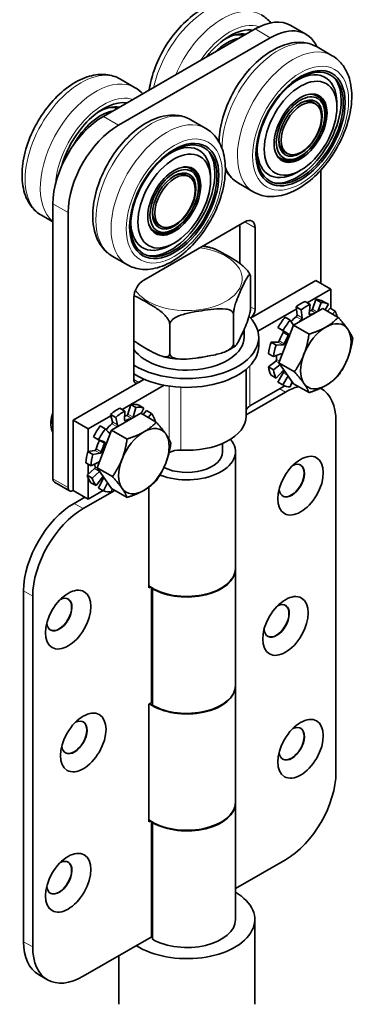
# Model space of a CAD drawing. Units: millimetres. Extents: x 0 to 300, y 0 to 424.
# Drawn here: x 233 to 267, y 90 to 189 of the extents above; entities that cross this region are included whole.
import ezdxf

# ---------------------------------------------------------------- set-up
doc = ezdxf.new("R2010")
doc.units = ezdxf.units.MM
doc.header["$LTSCALE"] = 1.428571
doc.layers.add('Arêtes tangentes visibles(ISO)', color=7, linetype='Continuous', lineweight=18)
doc.layers.add('Arêtes visibles(ISO)', color=7, linetype='Continuous', lineweight=35)

msp = doc.modelspace()

# ---------------------------------------------------------------- linework, layer by layer
at = {"layer": 'Arêtes tangentes visibles(ISO)'}
for p, q in [((258.5237, 186.949), (257.0085, 187.8216)), ((243.3714, 178.2234), (241.8562, 179.0959)), ((238.3206, 169.4752), (236.8054, 170.3478)), ((257.0085, 167.9736), (255.9944, 168.5576)), ((257.0085, 159.7981), (256.5634, 160.0544)), ((262.4889, 159.2907), (262.4098, 159.3363)), ((262.6052, 159.706), (263.0138, 159.4707)), ((263.1856, 159.5696), (262.7345, 159.8294)), ((260.9116, 158.2602), (260.7811, 158.3353)), ((261.1245, 159.0868), (261.6296, 158.7959)), ((261.7093, 158.9692), (261.2042, 159.2601)), ((260.3127, 157.3774), (259.8076, 157.6683)), ((259.8079, 157.5112), (260.313, 157.2203)), ((259.2944, 156.5559), (259.7994, 156.2651)), ((259.9289, 156.3879), (259.4238, 156.6788)), ((259.0781, 154.6523), (259.3964, 154.469)), ((259.4659, 154.6483), (259.1583, 154.8255)), ((259.5466, 155.3574), (259.6633, 155.2902)), ((256.4983, 150.1677), (256.4983, 154.1874)), ((259.8076, 153.4861), (260.2703, 153.2196)), ((260.0851, 153.4839), (259.8079, 153.6435)), ((245.3917, 152.5245), (244.8866, 152.8154)), ((248.4272, 146.8197), (248.4272, 152.1529)), ((249.5835, 145.7565), (249.5835, 152.0411)), ((260.0389, 151.553), (259.4714, 151.8798)), ((243.2597, 148.2843), (242.7546, 148.5751)), ((244.0466, 148.7081), (243.9556, 148.7605)), ((244.1811, 149.2128), (244.6862, 148.922)), ((244.8102, 149.0581), (244.3051, 149.3489)), ((242.5622, 147.4756), (242.2434, 147.6592)), ((242.6872, 148.3997), (243.1923, 148.1089)), ((241.4547, 146.7129), (241.9598, 146.422)), ((241.0058, 145.7346), (241.5109, 145.4437)), ((241.635, 145.5794), (241.13, 145.8703)), ((248.4272, 145.5199), (248.4272, 145.5939)), ((241.3577, 144.5643), (241.4194, 144.5287)), ((240.957, 143.9108), (241.4621, 143.6199)), ((241.2352, 143.965), (241.0248, 144.0862)), ((238.3206, 142.029), (236.8054, 142.9015)), ((241.8304, 142.9279), (242.0513, 142.8007)), ((238.9267, 140.4424), (239.8359, 139.9188)), ((246.635, 120.5049), (246.635, 132.0345)), ((234.7851, 131.1707), (233.876, 131.6942)), ((246.635, 97.1172), (246.635, 108.676)), ((233.876, 96.6565), (234.7851, 96.1329))]:
    msp.add_line(p, q, dxfattribs=at)
for centre, major_axis, ratio, start_param, end_param in [((252.2102, 183.2908), (3.921, 6.8089), 0.5780931, 0, 2.0754801), ((253.7255, 182.4182), (3.921, 6.8089), 0.5780931, 0, 1.7756538), ((254.4831, 181.9819), (3.3863, 5.8804), 0.5780931, 0.1178344, 1.442653), ((259.2813, 179.2188), (3.921, 6.8089), 0.5780931, 0, 2.3858923), ((260.7965, 178.3463), (-3.921, -6.8089), 0.5780931, 3.1415927, 6.2831853), ((239.5833, 176.0194), (3.921, 6.8089), 0.5780931, 0, 3.1415927), ((241.0986, 175.1469), (3.921, 6.8089), 0.5780931, 0, 3.0419304), ((241.8562, 174.7106), (3.3863, 5.8804), 0.5780931, 0.1242759, 2.2792028), ((246.6544, 171.9475), (-3.921, -6.8089), 0.5780931, 3.1415927, 6.2831853), ((248.1696, 171.0749), (-3.921, -6.8089), 0.5780931, 3.1415927, 6.2831853), ((259.2813, 179.2188), (-3.921, -6.8089), 0.5780931, 5.8313416, 6.2831853), ((250.1899, 162.8758), (-5.5269, 0), 0.5758617, 0.3740713, 4.4735025)]:
    msp.add_ellipse(centre, major_axis=major_axis, ratio=ratio, start_param=start_param, end_param=end_param, dxfattribs=at)
for centre in [(261.5541, 177.91), (248.9272, 170.6386)]:
    msp.add_ellipse(centre, major_axis=(-3.3863, -5.8804), ratio=0.5780931, dxfattribs=at)
at = {"layer": 'Arêtes visibles(ISO)'}
for p, q in [((262.0882, 187.2993), (260.573, 188.1718)), ((257.0085, 187.8216), (241.8562, 179.0959)), ((243.3714, 178.2234), (258.5237, 186.949)), ((264.7175, 185.1551), (263.2023, 186.0277)), ((243.5043, 182.8283), (245.0195, 181.9557)), ((263.2084, 181.133), (262.8908, 181.3159)), ((263.0557, 180.3423), (262.8284, 180.4732)), ((265.1869, 180.1113), (265.1775, 180.5235)), ((263.9642, 179.6041), (263.946, 179.7851)), ((252.0906, 177.8838), (250.5754, 178.7563)), ((260.2041, 175.3904), (259.9768, 175.5213)), ((259.5968, 174.8614), (259.2792, 175.0443)), ((261.2985, 174.9751), (261.1329, 174.9)), ((250.4288, 173.0709), (250.2015, 173.2018)), ((250.5815, 173.8617), (250.2639, 174.0446)), ((252.56, 172.84), (252.5506, 173.2521)), ((261.4736, 173.663), (261.1124, 173.4643)), ((263.5745, 173.7181), (263.5745, 162.4136)), ((251.3373, 172.3328), (251.3191, 172.5138)), ((256.8756, 171.5374), (255.3603, 172.4099)), ((236.8054, 170.3478), (236.8054, 142.9015)), ((235.6624, 169.2106), (236.8054, 168.5523)), ((238.3206, 142.029), (238.3206, 169.4752)), ((245.8968, 162.7427), (255.9983, 168.5598)), ((247.5772, 168.119), (247.3499, 168.2499)), ((255.4932, 164.3906), (255.4932, 168.269)), ((246.9699, 167.5901), (246.6523, 167.773)), ((248.6716, 167.7038), (248.506, 167.6287)), ((257.0085, 167.9736), (257.0085, 159.7981)), ((248.8467, 166.3917), (248.4855, 166.1929)), ((244.2487, 164.266), (242.7334, 165.1386)), ((256.5518, 158.9512), (263.0694, 162.7044)), ((256.5634, 162.9833), (256.5634, 160.0634)), ((263.0694, 162.7044), (264.5846, 161.8319)), ((264.5846, 161.8319), (262.2182, 160.4691)), ((264.5846, 159.8807), (264.5846, 161.8319)), ((244.8866, 152.8176), (244.8866, 160.9931)), ((262.5144, 160.2986), (262.0093, 160.5894)), ((262.7345, 159.8294), (263.0895, 160.8057)), ((263.0895, 160.8057), (263.5946, 160.5148)), ((263.5946, 160.5148), (263.2682, 159.6172)), ((264.331, 160.3203), (263.8259, 160.6111)), ((264.0171, 159.7637), (264.331, 160.3203)), ((261.1282, 159.8415), (257.2933, 157.6331)), ((260.8538, 158.2268), (263.7698, 159.9061)), ((261.099, 160.0652), (261.6041, 159.7744)), ((261.2042, 159.2601), (261.099, 160.0652)), ((261.6041, 159.7744), (261.7093, 158.9692)), ((262.4091, 159.3723), (262.5144, 160.2986)), ((263.7698, 159.9061), (265.312, 159.018)), ((264.2348, 159.6383), (264.4935, 159.9332)), ((264.4935, 159.9332), (264.9986, 159.6423)), ((264.9986, 159.6423), (264.7399, 159.3475)), ((254.8556, 159.313), (254.8556, 156.3932)), ((260.5239, 158.7465), (260.0188, 159.0374)), ((260.8519, 158.2221), (260.5239, 158.7465)), ((248.4822, 158.3296), (248.4822, 155.4098)), ((255.9042, 157.0361), (255.9042, 157.7925)), ((259.2824, 157.9947), (259.7874, 157.7038)), ((259.8076, 157.6683), (259.2824, 157.9947)), ((259.3958, 154.4674), (260.8538, 158.2268)), ((259.7874, 157.7038), (260.3127, 157.3774)), ((260.8538, 158.2268), (262.396, 157.3387)), ((257.3685, 156.1602), (257.3685, 157.0361)), ((258.6148, 156.5478), (259.2944, 156.5559)), ((259.1198, 156.257), (258.6148, 156.5478)), ((258.3335, 155.3849), (258.8385, 155.094)), ((259.7994, 156.2651), (259.1198, 156.257)), ((258.3335, 154.0717), (259.0781, 154.6523)), ((258.8385, 155.094), (259.5832, 155.371)), ((259.3958, 154.4674), (260.938, 153.5793)), ((260.8538, 152.3872), (259.3958, 154.4674)), ((256.1185, 149.1527), (256.1185, 153.8293)), ((258.8385, 153.7808), (258.3335, 154.0717)), ((259.51, 154.3044), (258.8385, 153.7808)), ((259.1198, 152.9419), (259.7994, 153.7165)), ((259.2824, 152.5548), (259.8076, 153.4861)), ((238.8257, 148.7434), (245.9284, 152.8336)), ((245.9284, 152.8336), (245.3917, 152.5245)), ((258.6148, 153.2327), (259.1198, 152.9419)), ((259.7874, 152.2639), (259.2824, 152.5548)), ((260.3014, 153.1753), (259.7874, 152.2639)), ((260.5239, 152.0694), (260.7126, 152.5886)), ((247.924, 152.2377), (244.6009, 150.324)), ((260.0389, 151.553), (256.1185, 149.2954)), ((256.4983, 150.1677), (259.9837, 152.1748)), ((260.8538, 152.3872), (262.396, 151.4991)), ((263.5475, 151.9355), (263.6034, 151.9033)), ((243.9792, 149.6598), (243.4741, 149.9506)), ((244.5834, 150.314), (243.7133, 149.8129)), ((243.9554, 148.7723), (243.9792, 149.6598)), ((244.3051, 149.3489), (244.5859, 150.3223)), ((244.5859, 150.3223), (245.0909, 150.0315)), ((245.0909, 150.0315), (244.8102, 149.0581)), ((245.8809, 149.9633), (245.3758, 150.2542)), ((245.617, 149.4181), (245.8809, 149.9633)), ((245.8179, 149.3024), (246.1387, 149.7207)), ((246.1387, 149.7207), (246.6438, 149.4299)), ((236.6102, 148.6172), (236.6102, 148.2603)), ((240.3409, 147.8709), (238.8257, 148.7434)), ((238.8257, 141.7359), (238.8257, 148.7434)), ((242.6045, 149.1744), (240.3409, 147.8709)), ((242.5691, 149.3158), (243.0742, 149.025)), ((242.7546, 148.5751), (242.5691, 149.3158)), ((242.671, 147.7561), (245.5871, 149.4353)), ((243.0742, 149.025), (243.2597, 148.2843)), ((245.5871, 149.4353), (247.1293, 148.5472)), ((246.6438, 149.4299), (246.323, 149.0116)), ((246.968, 148.6401), (247.017, 148.6848)), ((265.0897, 148.6219), (265.0897, 113.5842)), ((240.3409, 145.6285), (240.3409, 147.8709)), ((241.213, 143.9967), (242.671, 147.7561)), ((242.0382, 147.8901), (241.5331, 148.1809)), ((242.4632, 147.4118), (242.0382, 147.8901)), ((242.671, 147.7561), (244.2132, 146.868)), ((240.8588, 147.0856), (241.3639, 146.7948)), ((241.3639, 146.7948), (241.9448, 146.5697)), ((240.2944, 145.621), (241.0058, 145.7346)), ((240.7994, 145.3302), (240.2944, 145.621)), ((253.7614, 146.4276), (253.7614, 145.5905)), ((255.0471, 145.5905), (255.0471, 133.9404)), ((240.6133, 144.1928), (241.3678, 144.5693)), ((241.5109, 145.4437), (240.7994, 145.3302)), ((248.4074, 145.5085), (248.4272, 145.5199)), ((240.1082, 144.4836), (240.6133, 144.1928)), ((240.2309, 143.2488), (240.957, 143.9108)), ((240.3409, 143.3491), (240.3409, 144.3496)), ((241.4621, 143.6199), (240.736, 142.9579)), ((241.213, 143.9967), (242.7552, 143.1086)), ((242.671, 141.9165), (241.213, 143.9967)), ((240.736, 142.9579), (240.2309, 143.2488)), ((240.3409, 140.8633), (240.3409, 142.9456)), ((241.1091, 142.2128), (241.749, 143.0471)), ((241.367, 141.9702), (241.8304, 142.9279)), ((241.782, 143.0814), (241.9036, 143.0113)), ((238.4693, 141.7008), (236.954, 142.5734)), ((238.8257, 141.7359), (240.3409, 140.8633)), ((242.9879, 141.734), (239.8359, 139.9188)), ((240.3409, 140.8633), (241.8151, 141.7122)), ((240.6041, 142.5037), (241.1091, 142.2128)), ((241.8721, 141.6794), (241.367, 141.9702)), ((242.2663, 142.4939), (241.8721, 141.6794)), ((242.662, 141.6112), (242.7388, 141.8774)), ((242.671, 141.9165), (244.2132, 141.0284)), ((246.4019, 131.9915), (246.4019, 142.0666)), ((238.9267, 140.4424), (239.9993, 141.06)), ((255.0471, 122.2612), (255.0471, 133.882)), ((246.5595, 132.0823), (246.4019, 131.9915)), ((246.7554, 131.9042), (246.8065, 131.9336)), ((246.7554, 120.2834), (246.7554, 131.9042)), ((233.876, 96.6565), (233.876, 131.6942)), ((234.7851, 96.1329), (234.7851, 131.1707)), ((255.0471, 122.2028), (255.0471, 110.5819)), ((246.4019, 120.3706), (246.635, 120.5049)), ((246.4019, 108.633), (246.4019, 120.3706)), ((255.0471, 98.8735), (255.0471, 110.5235)), ((246.5595, 108.7238), (246.4019, 108.633)), ((246.7554, 108.5457), (246.8065, 108.5752)), ((246.7554, 96.8957), (246.7554, 108.5457)), ((255.0471, 101.9614), (260.0389, 104.836)), ((256.9756, 90.4061), (256.9756, 98.8735)), ((239.8359, 93.2018), (246.635, 97.1172)), ((243.4042, 90.4061), (243.4042, 95.2567)), ((235.3622, 93.3751), (236.2713, 92.8516))]:
    msp.add_line(p, q, dxfattribs=at)
for centre, major_axis, ratio, start_param, end_param in [((254.4831, 181.9819), (3.1458, 5.4628), 0.5780931, 0.2303851, 1.3365438), ((257.0085, 181.9819), (3.5645, 6.1899), 0.5780931, 0, 0.7834645), ((258.5237, 181.1094), (3.5645, 6.1899), 0.5780931, 5.8896513, 7.0666498), ((254.203, 182.1432), (-2.6239, -4.5564), 0.5780931, 3.5922801, 4.2578341), ((253.978, 182.2728), (2.7625, 4.7972), 0.5780931, 0.2107866, 0.8091604), ((253.6818, 182.4433), (2.6239, 4.5564), 0.5780931, 0.1491895, 0.4401233), ((261.2006, 178.1136), (2.8076, 4.8755), 0.5780931, 5.5218913, 7.1343738), ((261.2006, 178.1136), (3.1144, 5.4082), 0.5780931, 3.4216595, 6.0031185), ((261.4026, 177.9972), (1.8653, 3.2391), 0.5780931, 3.1820638, 6.2427142), ((261.4026, 177.9972), (1.8058, 3.1358), 0.5780931, 5.6053354, 6.6501756), ((261.0491, 178.2008), (1.9605, 3.4044), 0.5780931, 5.7459712, 5.9217619), ((241.8562, 174.7106), (3.1458, 5.4628), 0.5780931, 0.2303851, 1.9839048), ((241.3511, 175.0014), (2.7625, 4.7972), 0.5780931, 0.2107866, 0.8091604), ((241.0549, 175.172), (2.6239, 4.5564), 0.5780931, 0.1491895, 0.4401233), ((261.4026, 177.9972), (1.4258, 2.476), 0.5780931, 0, 0.7506439), ((241.8562, 173.2563), (-3.5645, -6.1899), 0.5780931, 3.9250571, 5.4958534), ((241.5761, 174.8719), (-2.6239, -4.5564), 0.5780931, 3.5922801, 4.75533), ((243.3714, 172.3837), (3.5645, 6.1899), 0.5780931, 0.7834645, 2.3542608), ((248.5737, 170.8422), (2.8076, 4.8755), 0.5780931, 5.5218913, 7.1343738), ((261.2006, 178.1136), (-2.8076, -4.8755), 0.5780931, 5.4319968, 7.0444793), ((261.4026, 177.9972), (-1.4258, -2.476), 0.5780931, 5.5325414, 6.2831853), ((248.5737, 170.8422), (3.1144, 5.4082), 0.5780931, 3.4216595, 6.0031185), ((261.4026, 177.9972), (-1.8058, -3.1358), 0.5780931, 5.916195, 6.9610352), ((248.7757, 170.7259), (1.8058, 3.1358), 0.5780931, 5.6053354, 6.6501756), ((261.0491, 178.2008), (-1.9605, -3.4044), 0.5780931, 0.3614234, 0.5372141), ((248.7757, 170.7259), (1.8653, 3.2391), 0.5780931, 3.1820638, 6.2427142), ((248.7757, 170.7259), (1.4258, 2.476), 0.5780931, 0, 0.7506439), ((248.4222, 170.9295), (1.9605, 3.4044), 0.5780931, 5.7459712, 5.9217619), ((248.7757, 170.7259), (-1.4258, -2.476), 0.5780931, 5.5325414, 6.2831853), ((248.5737, 170.8422), (-2.8076, -4.8755), 0.5780931, 5.4319968, 7.0444793), ((248.7757, 170.7259), (-1.8058, -3.1358), 0.5780931, 5.916195, 6.9610352), ((255.9983, 167.3919), (0.7129, 1.238), 0.5780931, 5.4958534, 7.0666498), ((248.4222, 170.9295), (-1.9605, -3.4044), 0.5780931, 0.3614234, 0.5372141), ((245.8968, 161.5748), (0.7129, 1.238), 0.5780931, 0.7834645, 2.3542608), ((261.5541, 156.583), (-2.308, -4.0079), 0.5780931, 3.7854308, 4.0646834), ((261.5541, 156.583), (2.308, 4.0079), 0.5780931, 0.0155196, 0.2947723), ((262.0592, 156.2921), (2.308, 4.0079), 0.5780931, 0.0155196, 0.2947723), ((256.5034, 159.5073), (-0.3565, -0.619), 0.5780931, 0.8764082, 2.3542608), ((262.0592, 156.2921), (-2.308, -4.0079), 0.5780931, 3.7854308, 4.0646834), ((262.5063, 159.4124), (-0.0692, -0.1202), 0.5780931, 5.3562271, 6.8880212), ((261.5541, 156.583), (1.7065, 2.9634), 0.5780931, 0.3337745, 0.405794), ((262.0592, 156.2921), (-1.7065, -2.9634), 0.5780931, 3.5778599, 3.7464286), ((262.6479, 159.8327), (-0.0692, -0.1202), 0.5780931, 0.3337745, 1.8655686), ((262.0592, 156.2921), (2.308, 4.0079), 0.5780931, 5.7510442, 5.949639), ((250.1899, 157.0361), (7.1786, 0), 0.5758617, 3.881148, 6.8087587), ((261.5541, 156.583), (-2.308, -4.0079), 0.5780931, 4.4137493, 4.693002), ((262.0592, 156.2921), (-2.308, -4.0079), 0.5780931, 4.4137493, 4.693002), ((261.5541, 156.583), (1.7065, 2.9634), 0.5780931, 0.962093, 1.1853032), ((261.1071, 159.1884), (-0.0692, -0.1202), 0.5780931, 0.962093, 2.4938871), ((262.0592, 156.2921), (-1.7065, -2.9634), 0.5780931, 4.1036857, 4.2722543), ((261.6121, 158.8975), (0.0692, 0.1202), 0.5780931, 4.1036857, 5.6354798), ((264.0796, 155.1287), (1.7823, 3.0949), 0.5780931, 6.0194522, 7.0666498), ((250.1899, 158.2041), (5.7143, 0), 0.5758617, 5.9733491, 6.068806), ((261.5541, 156.583), (1.7065, 2.9634), 0.5780931, 1.5904115, 1.861473), ((259.737, 157.5488), (0.0692, 0.1202), 0.5780931, 4.7320042, 6.2637983), ((260.2421, 157.258), (0.0692, 0.1202), 0.5780931, 4.7320042, 6.2637983), ((264.0796, 155.1287), (-1.7823, -3.0949), 0.5780931, 3.9250571, 4.9722547), ((264.0796, 155.1287), (1.7823, 3.0949), 0.5780931, 4.9722547, 6.0194522), ((250.1899, 157.0361), (-5.7143, 0), 0.5758617, 0.3815794, 3.1415927), ((261.5541, 156.583), (-2.308, -4.0079), 0.5780931, 5.0420678, 5.3213205), ((259.3374, 156.6827), (-0.0692, -0.1202), 0.5780931, 0.3296788, 1.861473), ((259.8424, 156.3918), (-0.0692, -0.1202), 0.5780931, 0.3296788, 1.861473), ((262.0592, 156.2921), (1.5826, 2.7483), 0.5780931, 1.5955191, 2.0658049), ((262.0592, 156.2921), (-1.7065, -2.9634), 0.5780931, 4.7320042, 5.0030656), ((250.1899, 156.1602), (7.1786, 0), 0.5758617, 3.881148, 6.2831853), ((250.1899, 158.2041), (5.7143, 0), 0.5758617, 3.843267, 4.0124797), ((262.0592, 156.2921), (-2.308, -4.0079), 0.5780931, 5.0420678, 5.3213205), ((259.5661, 155.2495), (0.0692, 0.1202), 0.5780931, 5.3603227, 6.8921168), ((250.1899, 158.2041), (5.7143, 0), 0.5758617, 4.8698456, 5.0773926), ((259.0611, 154.7542), (-0.0692, -0.1202), 0.5780931, 0.9579974, 2.4897915), ((261.5541, 156.583), (1.7065, 2.9634), 0.5780931, 2.3491764, 2.4897915), ((262.0592, 156.2921), (-1.7065, -2.9634), 0.5780931, 5.3603227, 5.4189175), ((264.0796, 155.1287), (-1.7823, -3.0949), 0.5780931, 4.9722547, 6.0194522), ((264.0796, 155.1287), (1.7823, 3.0949), 0.5780931, 3.9250571, 4.9722547), ((261.5541, 156.583), (-2.308, -4.0079), 0.5780931, 5.6703864, 5.949639), ((262.0592, 156.2921), (-2.308, -4.0079), 0.5780931, 5.6703864, 5.949639), ((261.5541, 156.583), (-1.7065, -2.9634), 0.5780931, 6.231953, 6.2597027), ((259.8424, 153.6393), (0.0692, 0.1202), 0.5780931, 0.3075936, 1.2372501), ((259.737, 153.5243), (0.0692, 0.1202), 0.5780931, 4.7279086, 6.2597027), ((245.3917, 153.1085), (-0.3565, -0.619), 0.5780931, 5.4958534, 7.0666498), ((262.0592, 156.2921), (-2.308, -4.0079), 0.5780931, 0.0155196, 0.2947723), ((260.0389, 145.7134), (-3.5645, -6.1899), 0.5780931, 3.6640174, 3.9250571), ((264.0796, 155.1287), (-1.7823, -3.0949), 0.5780931, 6.0194522, 7.0666498), ((260.0389, 145.7134), (3.5645, 6.1899), 0.5780931, 5.4958534, 6.2989752), ((237.8156, 149.3116), (-0.8507, -1.4772), 0.5780931, 4.9187193, 5.496017), ((243.3714, 146.1122), (-2.308, -4.0079), 0.5780931, 3.8936549, 4.1729076), ((243.8765, 145.8214), (-2.308, -4.0079), 0.5780931, 3.8936549, 4.1729076), ((243.3714, 146.1122), (2.308, 4.0079), 0.5780931, 0.1237438, 0.4029964), ((243.8765, 145.8214), (2.308, 4.0079), 0.5780931, 0.1237438, 0.4029964), ((257.5085, 149.586), (-1.4286, 0), 0.5758617, 5.4977871, 6.0502214), ((238.1254, 149.1331), (-1.0694, -1.857), 0.5780931, 4.9826646, 6.0090423), ((242.6595, 148.4925), (-0.0692, -0.1202), 0.5780931, 1.0703172, 2.6021113), ((244.0535, 148.8252), (-0.0692, -0.1202), 0.5780931, 5.4644513, 6.9962454), ((243.3714, 146.1122), (1.7065, 2.9634), 0.5780931, 0.4419987, 0.535056), ((243.8765, 145.8214), (-1.7065, -2.9634), 0.5780931, 3.5835913, 3.8546527), ((244.214, 149.3386), (-0.0692, -0.1202), 0.5780931, 0.4419987, 1.9737928), ((244.7191, 149.0478), (0.0692, 0.1202), 0.5780931, 3.5835913, 3.7831508), ((244.7191, 149.0478), (0.0692, 0.1202), 0.5780931, 4.0669634, 5.1153854), ((243.8765, 145.8214), (2.308, 4.0079), 0.5780931, 5.7786105, 6.0578632), ((250.1899, 149.1527), (5.9286, 0), 0.5758617, 4.60992, 6.2831853), ((243.3714, 146.1122), (-2.308, -4.0079), 0.5780931, 4.5219735, 4.8012262), ((243.8765, 145.8214), (-2.308, -4.0079), 0.5780931, 4.5219735, 4.8012262), ((243.3714, 146.1122), (1.7065, 2.9634), 0.5780931, 1.0703172, 1.3245507), ((243.8765, 145.8214), (-1.7065, -2.9634), 0.5780931, 4.2119098, 4.2722543), ((243.1646, 148.2017), (0.0692, 0.1202), 0.5780931, 4.2119098, 5.743704), ((245.8968, 144.6579), (-1.7823, -3.0949), 0.5780931, 3.9250571, 4.9722547), ((245.8968, 144.6579), (1.7823, 3.0949), 0.5780931, 6.0194522, 7.0666498), ((243.3714, 146.1122), (1.7065, 2.9634), 0.5780931, 1.6986357, 1.9696971), ((241.3769, 146.7372), (-0.0692, -0.1202), 0.5780931, 1.6986357, 2.0228979), ((243.8765, 145.8214), (1.5826, 2.7483), 0.5780931, 1.5955191, 2.0658049), ((241.882, 146.4464), (0.0692, 0.1202), 0.5780931, 4.8402284, 6.3720225), ((242.5444, 147.5223), (-0.0692, -0.1202), 0.5780931, 6.0927698, 6.9642768), ((250.1899, 145.5905), (4.8571, 0), 0.5758617, 4.1238306, 6.74376), ((245.8968, 144.6579), (1.7823, 3.0949), 0.5780931, 4.9722547, 6.0194522), ((243.3714, 146.1122), (-2.308, -4.0079), 0.5780931, 5.150292, 5.4295447), ((241.039, 145.8605), (-0.0692, -0.1202), 0.5780931, 0.437903, 1.9696971), ((241.5441, 145.5696), (0.0692, 0.1202), 0.5780931, 3.5794957, 5.1112898), ((243.8765, 145.8214), (-1.7065, -2.9634), 0.5780931, 4.8402284, 5.1112898), ((250.1899, 145.5905), (3.5714, 0), 0.5758617, 4.0145659, 6.2831853), ((249.4374, 144.9382), (1.4286, 0), 0.5758617, 1.4683273, 2.3561945), ((243.8765, 145.8214), (-2.308, -4.0079), 0.5780931, 5.150292, 5.4295447), ((241.3612, 144.4524), (0.0692, 0.1202), 0.5780931, 6.2132623, 7.000341), ((245.8968, 144.6579), (-1.7823, -3.0949), 0.5780931, 4.9722547, 6.0194522), ((240.9296, 144.004), (-0.0692, -0.1202), 0.5780931, 1.0662216, 2.5980157), ((243.3714, 146.1122), (1.7065, 2.9634), 0.5780931, 2.4829592, 2.5980157), ((241.4347, 143.7131), (0.0692, 0.1202), 0.5780931, 4.2078142, 4.3038377), ((245.8968, 144.6579), (1.7823, 3.0949), 0.5780931, 3.9250571, 4.9722547), ((260.676, 142.7119), (-0.8911, -1.5475), 0.5780931, 5.575322, 10.1326413), ((260.645, 142.7298), (-0.8911, -1.5475), 0.5780931, 0.0173414, 3.1242512), ((237.3105, 143.1924), (-0.3565, -0.619), 0.5780931, 5.4958534, 6.2831853), ((243.3714, 146.1122), (-2.308, -4.0079), 0.5780931, 5.7786105, 6.0578632), ((243.8765, 145.8214), (-2.308, -4.0079), 0.5780931, 5.7786105, 6.0578632), ((241.8012, 142.9812), (-0.0692, -0.1202), 0.5780931, 3.5594863, 4.4870669), ((241.7529, 142.9527), (-0.0692, -0.1202), 0.5780931, 1.6945401, 2.709213), ((238.8257, 142.3198), (-0.3565, -0.619), 0.5780931, 5.4958534, 7.0666498), ((243.8765, 145.8214), (-2.308, -4.0079), 0.5780931, 0.1237438, 0.4029964), ((245.8968, 144.6579), (-1.7823, -3.0949), 0.5780931, 6.0194522, 7.0666498), ((238.9267, 134.6027), (3.5645, 6.1899), 0.5780931, 0.7834645, 2.3542608), ((239.8359, 134.0792), (-3.5645, -6.1899), 0.5780931, 3.9250571, 5.4958534), ((250.1899, 133.9404), (4.8571, 0), 0.5758617, 3.8178874, 6.2831853), ((250.1899, 133.882), (4.8571, 0), 0.5758617, 3.9269908, 6.2936244), ((237.4425, 129.3326), (-0.8911, -1.5475), 0.5780931, 5.575322, 10.1326413), ((237.4115, 129.3505), (-0.8911, -1.5475), 0.5780931, 0.0173414, 3.1242512), ((259.1608, 128.7002), (-0.8911, -1.5475), 0.5780931, 5.575322, 10.1326413), ((259.1298, 128.718), (-0.8911, -1.5475), 0.5780931, 0.0173414, 3.1242512), ((250.1899, 122.2028), (4.8571, 0), 0.5758617, 3.8385834, 6.2936244), ((250.1899, 122.2612), (4.8571, 0), 0.5758617, 3.9269908, 6.2831853), ((245.6249, 121.0866), (1.4286, 0), 0.5758617, 5.4977871, 5.625445), ((238.9578, 117.066), (-0.8911, -1.5475), 0.5780931, 5.575322, 10.1326413), ((238.9267, 117.0839), (-0.8911, -1.5475), 0.5780931, 0.0173414, 3.1242512), ((260.676, 116.4336), (-0.8911, -1.5475), 0.5780931, 5.575322, 10.1326413), ((260.645, 116.4515), (-0.8911, -1.5475), 0.5780931, 0.0173414, 3.1242512), ((260.0389, 110.6756), (3.5645, 6.1899), 0.5780931, 3.9250571, 5.4958534), ((250.1899, 110.5819), (4.8571, 0), 0.5758617, 3.8178874, 6.2831853), ((250.1899, 110.5235), (4.8571, 0), 0.5758617, 3.9269908, 6.2936244), ((237.4425, 103.0543), (-0.8911, -1.5475), 0.5780931, 5.575322, 10.1326413), ((237.4115, 103.0722), (-0.8911, -1.5475), 0.5780931, 0.0173414, 3.1242512), ((250.1899, 98.8735), (6.7857, 0), 0.5758617, 3.8743349, 7.0562276), ((250.1899, 98.8735), (4.8571, 0), 0.5758617, 3.9269908, 6.2831853), ((238.9267, 99.565), (-3.5645, -6.1899), 0.5780931, 5.4958534, 6.2831853), ((245.6249, 97.6989), (1.4286, 0), 0.5758617, 5.4977871, 5.625445), ((239.8359, 99.0415), (-3.5645, -6.1899), 0.5780931, 5.4958534, 7.0666498)]:
    msp.add_ellipse(centre, major_axis=major_axis, ratio=ratio, start_param=start_param, end_param=end_param, dxfattribs=at)
for centre, major_axis in [((261.5541, 177.91), (-3.1458, -5.4628)), ((261.5074, 177.9369), (-3.0441, -5.2862)), ((261.5541, 177.91), (-2.5647, -4.4536)), ((261.5541, 177.91), (-1.8653, -3.2391)), ((261.5541, 177.91), (-1.7111, -2.9714)), ((261.5541, 177.91), (-1.5327, -2.6616)), ((261.6299, 177.8663), (-1.4258, -2.476)), ((248.9272, 170.6386), (-3.1458, -5.4628)), ((248.8805, 170.6656), (-3.0441, -5.2862)), ((248.9272, 170.6386), (-2.5647, -4.4536)), ((248.9272, 170.6386), (-1.8653, -3.2391)), ((248.9272, 170.6386), (-1.7111, -2.9714)), ((248.9272, 170.6386), (-1.5327, -2.6616)), ((249.003, 170.595), (-1.4258, -2.476)), ((261.5541, 142.2062), (-1.604, -2.7854)), ((238.3206, 128.8269), (1.604, 2.7854)), ((260.0389, 128.1945), (-1.604, -2.7854)), ((239.8359, 116.5603), (1.604, 2.7854)), ((261.5541, 115.9279), (-1.604, -2.7854)), ((238.3206, 102.5486), (1.604, 2.7854))]:
    msp.add_ellipse(centre, major_axis=major_axis, ratio=0.5780931, dxfattribs=at)
for points, knots in [([(256.1312, 190.0996), (255.7036, 190.3459), (255.2219, 190.4937), (254.1867, 190.5944), (253.6318, 190.5306), (252.4521, 190.1942), (251.828, 189.8898), (250.6, 189.0682), (249.9983, 188.54), (248.8971, 187.3317), (248.3973, 186.6527), (247.5415, 185.2112), (247.1848, 184.4494), (246.6889, 183.0288), (246.5243, 182.3725), (246.4308, 181.7303)], [1.2687882, 1.2687882, 1.2687882, 1.2687882, 1.5250432, 1.5250432, 1.805935, 1.805935, 2.1326219, 2.1326219, 2.4759607, 2.4759607, 2.8166386, 2.8166386, 3.155224, 3.155224, 3.4413034, 3.4413034, 3.4413034, 3.4413034]), ([(253.4119, 176.523), (253.4132, 176.6661), (253.4186, 176.8105), (253.4761, 177.7117), (253.631, 178.4972), (254.1233, 180.0561), (254.4597, 180.8292), (255.277, 182.2929), (255.7568, 182.9838), (256.8214, 184.2247), (257.4063, 184.774), (258.6417, 185.6744), (259.2929, 186.0245), (260.5965, 186.4509), (261.2518, 186.537), (262.3496, 186.4042), (262.8, 186.2594), (263.2023, 186.0277)], [6.8132107, 6.8132107, 6.8132107, 6.8132107, 6.8793409, 6.8793409, 7.2226796, 7.2226796, 7.5633575, 7.5633575, 7.9019429, 7.9019429, 8.2421342, 8.2421342, 8.5855174, 8.5855174, 8.9159811, 8.9159811, 9.1570997, 9.1570997, 9.1570997, 9.1570997]), ([(264.7175, 185.1551), (265.1451, 184.9089), (265.5147, 184.5665), (266.1214, 183.7216), (266.3448, 183.2096), (266.6459, 182.0205), (266.6959, 181.328), (266.6017, 179.8534), (266.4469, 179.0679), (265.9545, 177.509), (265.6181, 176.7359), (264.8009, 175.2722), (264.321, 174.5813), (263.2564, 173.3404), (262.6716, 172.791), (261.4361, 171.8906), (260.7849, 171.5406), (259.4813, 171.1141), (258.8261, 171.0281), (257.7283, 171.1608), (257.2779, 171.3057), (256.8756, 171.5374)], [2.8739144, 2.8739144, 2.8739144, 2.8739144, 3.1301695, 3.1301695, 3.4110612, 3.4110612, 3.7377482, 3.7377482, 4.081087, 4.081087, 4.4217648, 4.4217648, 4.7603502, 4.7603502, 5.1005416, 5.1005416, 5.4439247, 5.4439247, 5.7743885, 5.7743885, 6.0155071, 6.0155071, 6.0155071, 6.0155071]), ([(243.5043, 182.8283), (243.0767, 183.0745), (242.595, 183.2223), (241.5597, 183.323), (241.0048, 183.2592), (239.8252, 182.9228), (239.2011, 182.6184), (237.9731, 181.7969), (237.3714, 181.2686), (236.2702, 180.0603), (235.7704, 179.3814), (234.9146, 177.9398), (234.5579, 177.178), (234.019, 175.6344), (233.8374, 174.8528), (233.6788, 173.3323), (233.7029, 172.5934), (233.9884, 171.2518), (234.2429, 170.6419), (234.9087, 169.759), (235.2601, 169.4422), (235.6624, 169.2106)], [0.7490845, 0.7490845, 0.7490845, 0.7490845, 1.0053396, 1.0053396, 1.2862313, 1.2862313, 1.6129183, 1.6129183, 1.956257, 1.956257, 2.2969349, 2.2969349, 2.6355203, 2.6355203, 2.9757116, 2.9757116, 3.3190948, 3.3190948, 3.6495585, 3.6495585, 3.8906772, 3.8906772, 3.8906772, 3.8906772]), ([(242.7334, 165.1386), (242.3059, 165.3848), (241.9362, 165.7273), (241.3295, 166.5721), (241.1061, 167.0841), (240.805, 168.2732), (240.755, 168.9658), (240.8492, 170.4403), (241.0041, 171.2258), (241.4964, 172.7847), (241.8328, 173.5578), (242.6501, 175.0216), (243.1299, 175.7124), (244.1945, 176.9533), (244.7794, 177.5027), (246.0148, 178.4031), (246.666, 178.7531), (247.9696, 179.1796), (248.6249, 179.2656), (249.7227, 179.1329), (250.1731, 178.988), (250.5754, 178.7563)], [1.4291433, 1.4291433, 1.4291433, 1.4291433, 1.6853984, 1.6853984, 1.9662901, 1.9662901, 2.2929771, 2.2929771, 2.6363159, 2.6363159, 2.9769938, 2.9769938, 3.3155792, 3.3155792, 3.6557705, 3.6557705, 3.9991536, 3.9991536, 4.3296174, 4.3296174, 4.570736, 4.570736, 4.570736, 4.570736]), ([(252.0906, 177.8838), (252.5182, 177.6376), (252.8878, 177.2951), (253.4945, 176.4502), (253.7179, 175.9383), (254.019, 174.7491), (254.069, 174.0566), (253.9748, 172.5821), (253.82, 171.7965), (253.3276, 170.2376), (252.9912, 169.4646), (252.174, 168.0008), (251.6941, 167.31), (250.6295, 166.069), (250.0447, 165.5197), (248.8092, 164.6193), (248.158, 164.2692), (246.8544, 163.8428), (246.1992, 163.7568), (245.1013, 163.8895), (244.651, 164.0344), (244.2487, 164.266)], [4.570736, 4.570736, 4.570736, 4.570736, 4.8269911, 4.8269911, 5.1078828, 5.1078828, 5.4345698, 5.4345698, 5.7779085, 5.7779085, 6.1185864, 6.1185864, 6.4571718, 6.4571718, 6.7973631, 6.7973631, 7.1407463, 7.1407463, 7.47121, 7.47121, 7.7123286, 7.7123286, 7.7123286, 7.7123286]), ([(255.3603, 172.4099), (254.9328, 172.6562), (254.5631, 172.9986), (254.1889, 173.5198), (254.1106, 173.6431), (254.039, 173.7708)], [6.01550709, 6.01550709, 6.01550709, 6.01550709, 6.27176217, 6.27176217, 6.34687038, 6.34687038, 6.34687038, 6.34687038]), ([(252.5719, 165.9781), (252.4641, 166.004), (252.3553, 166.0281), (252.1361, 166.0728), (252.0257, 166.0933), (251.8711, 166.1192), (251.8276, 166.1262), (251.784, 166.1329)], [1.96032142, 1.96032142, 1.96032142, 1.96032142, 2.0163968, 2.0163968, 2.07247217, 2.07247217, 2.09436126, 2.09436126, 2.09436126, 2.09436126]), ([(252.5718, 165.9782), (252.8102, 165.9212), (253.073, 165.8068), (253.6428, 165.5239), (253.9505, 165.3504), (254.5106, 165.0278), (254.8183, 164.847), (255.4266, 164.4484), (255.7272, 164.2304), (256.1151, 163.8499), (256.2565, 163.6893), (256.3912, 163.4843), (256.4252, 163.4261), (256.4549, 163.3671)], [0.67470922, 0.67470922, 0.67470922, 0.67470922, 0.81997195, 0.81997195, 0.98633096, 0.98633096, 1.15268997, 1.15268997, 1.31904898, 1.31904898, 1.39682629, 1.39682629, 1.4224317, 1.4224317, 1.4224317, 1.4224317]), ([(256.5634, 162.9833), (256.5634, 163.0522), (256.5568, 163.1181), (256.5339, 163.2127), (256.5107, 163.2453), (256.4511, 163.2712), (256.3993, 163.239), (256.2573, 163.0911), (256.1473, 162.8996), (255.9247, 162.4693), (255.812, 162.2309), (255.607, 161.7903), (255.4944, 161.5446), (255.2717, 161.0178), (255.1617, 160.7365), (255.0197, 160.2742), (254.9679, 160.0838), (254.9083, 159.8015), (254.8851, 159.6691), (254.8622, 159.4762), (254.8556, 159.382), (254.8556, 159.313)], [0.49316548, 0.49316548, 0.49316548, 0.49316548, 0.52857852, 0.52857852, 0.57583562, 0.57583562, 0.65361294, 0.65361294, 0.81997195, 0.81997195, 0.98633096, 0.98633096, 1.15268997, 1.15268997, 1.31904898, 1.31904898, 1.39682629, 1.39682629, 1.4440834, 1.4440834, 1.47949644, 1.47949644, 1.47949644, 1.47949644]), ([(256.5325, 163.2031), (256.5277, 163.2142), (256.5228, 163.2253), (256.5129, 163.2473), (256.5079, 163.2583), (256.4977, 163.2803), (256.4926, 163.2912), (256.4822, 163.3131), (256.4769, 163.324), (256.4663, 163.3457), (256.4609, 163.3565), (256.4555, 163.3673)], [1.03140334, 1.03140334, 1.03140334, 1.03140334, 1.038615076, 1.038615076, 1.045826812, 1.045826812, 1.053038548, 1.053038548, 1.060250284, 1.060250284, 1.067462019, 1.067462019, 1.067462019, 1.067462019]), ([(248.4822, 158.3296), (248.4822, 158.3985), (248.4642, 158.4889), (248.4017, 158.6687), (248.3382, 158.7877), (248.1753, 159.0357), (248.0338, 159.1962), (247.6459, 159.5768), (247.3454, 159.7948), (246.7371, 160.1933), (246.4294, 160.3741), (245.8692, 160.6967), (245.5615, 160.8703), (245.1368, 161.0812), (245.0168, 161.1374), (244.8994, 161.1864)], [0.49316548, 0.49316548, 0.49316548, 0.49316548, 0.52857852, 0.52857852, 0.57583562, 0.57583562, 0.65361294, 0.65361294, 0.81997195, 0.81997195, 0.98633096, 0.98633096, 1.15268997, 1.15268997, 1.21864169, 1.21864169, 1.21864169, 1.21864169]), ([(254.8556, 159.313), (254.8556, 159.382), (254.8311, 159.4582), (254.7457, 159.5888), (254.659, 159.658), (254.4364, 159.7777), (254.2432, 159.827), (253.7133, 159.9024), (253.3027, 159.884), (252.4718, 159.804), (252.0515, 159.7428), (251.2863, 159.6247), (250.866, 159.5562), (250.035, 159.3798), (249.6245, 159.2715), (249.0946, 159.0325), (248.9014, 158.9236), (248.6788, 158.7352), (248.5921, 158.6393), (248.5067, 158.4824), (248.4822, 158.3985), (248.4822, 158.3296)], [0.49316548, 0.49316548, 0.49316548, 0.49316548, 0.52857852, 0.52857852, 0.57583562, 0.57583562, 0.65361294, 0.65361294, 0.81997195, 0.81997195, 0.98633096, 0.98633096, 1.15268997, 1.15268997, 1.31904898, 1.31904898, 1.39682629, 1.39682629, 1.4440834, 1.4440834, 1.47949644, 1.47949644, 1.47949644, 1.47949644]), ([(254.8556, 156.3932), (254.8556, 156.3243), (254.8622, 156.2584), (254.8851, 156.1638), (254.9083, 156.1312), (254.9679, 156.1052), (255.0197, 156.1374), (255.1617, 156.2854), (255.2717, 156.4769), (255.4944, 156.9071), (255.607, 157.1456), (255.7095, 157.3659), (255.812, 157.5862), (255.9247, 157.8319), (256.1473, 158.3587), (256.2573, 158.64), (256.3993, 159.1023), (256.4511, 159.2927), (256.5107, 159.575), (256.5339, 159.7073), (256.5568, 159.9003), (256.5634, 159.9945), (256.5634, 160.0634)], [-0.49316548, -0.49316548, -0.49316548, -0.49316548, -0.45775244, -0.45775244, -0.41049533, -0.41049533, -0.33271802, -0.33271802, -0.16635901, -0.16635901, 0, 0, 0, 0.16635901, 0.16635901, 0.33271802, 0.33271802, 0.41049533, 0.41049533, 0.45775244, 0.45775244, 0.49316548, 0.49316548, 0.49316548, 0.49316548]), ([(244.8866, 156.6888), (245.0081, 156.599), (245.1324, 156.514), (245.5615, 156.2329), (245.8692, 156.052), (246.1493, 155.8907), (246.4294, 155.7295), (246.7371, 155.5559), (247.3454, 155.2539), (247.6459, 155.1257), (248.0338, 155.0595), (248.1753, 155.0571), (248.3382, 155.1174), (248.4017, 155.1634), (248.4642, 155.2711), (248.4822, 155.3408), (248.4822, 155.4098)], [-0.23471307, -0.23471307, -0.23471307, -0.23471307, -0.16635901, -0.16635901, 0, 0, 0, 0.16635901, 0.16635901, 0.33271802, 0.33271802, 0.41049533, 0.41049533, 0.45775244, 0.45775244, 0.49316548, 0.49316548, 0.49316548, 0.49316548]), ([(248.4822, 155.4098), (248.4822, 155.3408), (248.5067, 155.2646), (248.5921, 155.134), (248.6788, 155.0648), (248.9014, 154.9451), (249.0946, 154.8958), (249.6245, 154.8204), (250.035, 154.8388), (250.866, 154.9188), (251.2863, 154.98), (251.6689, 155.0391), (252.0515, 155.0981), (252.4718, 155.1666), (253.3027, 155.3431), (253.7133, 155.4513), (254.2432, 155.6903), (254.4364, 155.7992), (254.659, 155.9876), (254.7457, 156.0835), (254.8311, 156.2404), (254.8556, 156.3243), (254.8556, 156.3932)], [-0.49316548, -0.49316548, -0.49316548, -0.49316548, -0.45775244, -0.45775244, -0.41049533, -0.41049533, -0.33271802, -0.33271802, -0.16635901, -0.16635901, 0, 0, 0, 0.16635901, 0.16635901, 0.33271802, 0.33271802, 0.41049533, 0.41049533, 0.45775244, 0.45775244, 0.49316548, 0.49316548, 0.49316548, 0.49316548]), ([(254.103, 155.6272), (254.1677, 155.6572), (254.2317, 155.688), (254.3581, 155.7512), (254.4204, 155.7837), (254.5436, 155.8502), (254.6043, 155.8843), (254.7241, 155.9542), (254.7831, 155.99), (254.8993, 156.0633), (254.9565, 156.1007), (255.0128, 156.139)], [6.17492797, 6.17492797, 6.17492797, 6.17492797, 6.21324889, 6.21324889, 6.2515698, 6.2515698, 6.28989071, 6.28989071, 6.32821163, 6.32821163, 6.36653254, 6.36653254, 6.36653254, 6.36653254]), ([(247.808, 155.1018), (247.9158, 155.0758), (248.0245, 155.0517), (248.2437, 155.0071), (248.3542, 154.9866), (248.5765, 154.9492), (248.6884, 154.9324), (248.9134, 154.9024), (249.0264, 154.8892), (249.2534, 154.8666), (249.3674, 154.8571), (249.4816, 154.8495)], [5.10191408, 5.10191408, 5.10191408, 5.10191408, 5.15798945, 5.15798945, 5.21406483, 5.21406483, 5.2701402, 5.2701402, 5.32621557, 5.32621557, 5.38229095, 5.38229095, 5.38229095, 5.38229095])]:
    msp.add_open_spline(points, degree=3, knots=knots, dxfattribs=at)
for points in [[(258.5782, 188.4363), (258.3165, 188.7527), (258.001, 189.0229), (257.6464, 189.2271)], [(245.7813, 181.3562), (245.557, 181.591), (245.3004, 181.794), (245.0195, 181.9557)]]:
    msp.add_open_spline(points, degree=3, dxfattribs=at)
for points in [[(264.0796, 158.0485), (264.7563, 158.4381), (265.312, 159.018)], [(265.312, 159.018), (265.9283, 158.3307), (266.2666, 157.848)], [(262.396, 157.3387), (263.4029, 157.6588), (264.0796, 158.0485)], [(266.2666, 157.848), (266.605, 157.3653), (266.7701, 156.9378)], [(261.8925, 155.3291), (262.2309, 156.2015), (262.396, 157.3387)], [(266.7701, 156.9378), (266.605, 155.8006), (266.2666, 154.9282)], [(260.938, 153.5793), (261.5542, 154.4567), (261.8925, 155.3291)], [(266.2666, 154.9282), (265.9283, 154.0558), (265.312, 153.1784)], [(261.8925, 152.4093), (261.5542, 152.892), (260.938, 153.5793)], [(265.312, 153.1784), (264.7563, 152.5985), (264.0796, 152.2088)], [(262.396, 151.4991), (262.2309, 151.9266), (261.8925, 152.4093)], [(264.0796, 152.2088), (263.4029, 151.8192), (262.396, 151.4991)], [(245.8968, 147.5777), (246.5735, 147.9674), (247.1293, 148.5472)], [(247.1293, 148.5472), (247.7455, 147.86), (248.0839, 147.3772)], [(244.2132, 146.868), (245.2202, 147.188), (245.8968, 147.5777)], [(243.7098, 144.8584), (244.0481, 145.7308), (244.2132, 146.868)], [(248.0839, 147.3772), (248.4222, 146.8945), (248.5873, 146.467)], [(248.5873, 146.467), (248.4222, 145.3298), (248.0839, 144.4574)], [(242.7552, 143.1086), (243.3714, 143.986), (243.7098, 144.8584)], [(248.0839, 144.4574), (247.7455, 143.5851), (247.1293, 142.7076)], [(243.7098, 141.9386), (243.3714, 142.4213), (242.7552, 143.1086)], [(247.1293, 142.7076), (246.5735, 142.1278), (245.8968, 141.7381)], [(244.2132, 141.0284), (244.0481, 141.4559), (243.7098, 141.9386)], [(245.8968, 141.7381), (245.2202, 141.3484), (244.2132, 141.0284)]]:
    msp.add_rational_spline(points, [1, 1.0379548493, 1], degree=2, dxfattribs=at)

doc.saveas('drawing.dxf')
